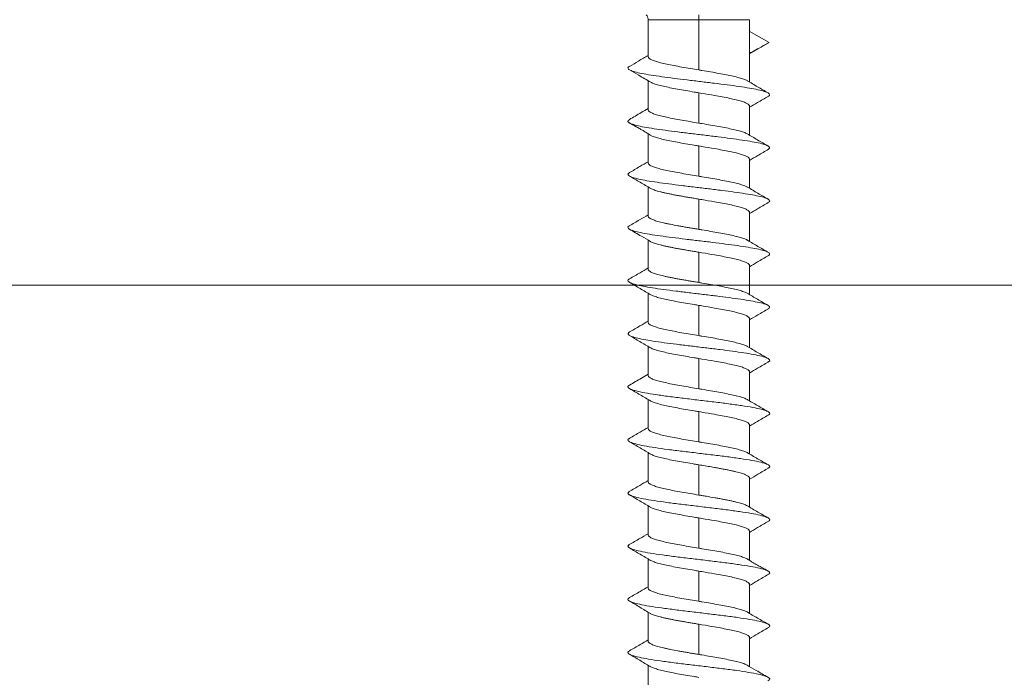
# Model space of a CAD drawing. Units: millimetres. Extents: x 3556 to 4396, y 1 to 1189.
# Drawn here: x 4144 to 4151, y 331 to 336 of the extents above; entities that cross this region are included whole.
import ezdxf

# ---------------------------------------------------------------- set-up
doc = ezdxf.new("R2010")
doc.units = ezdxf.units.MM
doc.header["$LTSCALE"] = 3

# ---------------------------------------------------------------- blocks, each defined once
blk = doc.blocks.new('M1 Self Tapping 10mm')
at = {"color": 7, "linetype": 'Continuous', "lineweight": 15}
for p, q in [((-3947.5363, 3499.5405), (-3947.5363, 3499.1008)), ((-3947.1788, 3499.5405), (-3947.1788, 3499.5759)), ((-3947.1788, 3499.5405), (-3947.1788, 3499.186)), ((-3946.8213, 3499.2797), (-3946.8213, 3499.5405)), ((-3947.6745, 3499.3787), (-3947.5342, 3499.4607)), ((-3947.6745, 3499.3787), (-3947.6568, 3499.3693)), ((-3947.5363, 3499.2991), (-3947.6745, 3499.3787)), ((-3946.8213, 3498.9047), (-3946.8213, 3499.1097)), ((-3947.1788, 3499.0245), (-3947.1788, 3498.8109)), ((-3947.5363, 3498.9307), (-3947.5363, 3498.7257)), ((-3946.8213, 3498.5296), (-3946.8213, 3498.7356)), ((-3947.1788, 3498.6494), (-3947.1788, 3498.4358)), ((-3947.5363, 3498.5557), (-3947.5363, 3498.3506)), ((-3946.8213, 3498.1545), (-3946.8213, 3498.3596)), ((-3947.1788, 3498.2743), (-3947.1788, 3498.0608)), ((-3947.5363, 3498.1806), (-3947.5363, 3497.9755)), ((-3946.8213, 3497.7795), (-3946.8213, 3497.9845)), ((-3947.1788, 3497.8992), (-3947.1788, 3497.6857)), ((-3947.5363, 3497.8055), (-3947.5363, 3497.6005)), ((-3946.8213, 3497.4044), (-3946.8213, 3497.6094)), ((-3947.1788, 3497.5241), (-3947.1788, 3497.3106)), ((-3947.5363, 3497.4304), (-3947.5363, 3497.2255)), ((-3946.8213, 3497.0293), (-3946.8213, 3497.2343)), ((-3947.1788, 3497.149), (-3947.1788, 3496.9356)), ((-3947.5363, 3497.0553), (-3947.5363, 3496.8504)), ((-3946.8213, 3496.6543), (-3946.8213, 3496.8592)), ((-3947.1788, 3496.7739), (-3947.1788, 3496.5605)), ((-3947.5363, 3496.6802), (-3947.5363, 3496.4754)), ((-3946.8213, 3496.2792), (-3946.8213, 3496.4841)), ((-3947.1788, 3496.3988), (-3947.1788, 3496.1855)), ((-3947.5363, 3496.305), (-3947.5363, 3496.1003)), ((-3946.8213, 3495.9042), (-3946.8213, 3496.109)), ((-3947.1788, 3496.0237), (-3947.1788, 3495.8104)), ((-3947.5363, 3495.9299), (-3947.5363, 3495.7244)), ((-3946.8213, 3495.5291), (-3946.8213, 3495.7339)), ((-3947.1788, 3495.6486), (-3947.1788, 3495.4354)), ((-3947.5363, 3495.5548), (-3947.5363, 3495.3502)), ((-3946.8213, 3495.1541), (-3946.8213, 3495.3588)), ((-3947.1788, 3495.2735), (-3947.1788, 3495.0603)), ((-3947.5363, 3495.1797), (-3947.5363, 3494.9752)), ((-3946.8213, 3494.779), (-3946.8213, 3494.9837))]:
    blk.add_line(p, q, dxfattribs=at)
at = {"color": 8, "linetype": 'Continuous', "lineweight": 15}
blk.add_line((-3946.8224, 3499.5405), (-3947.1788, 3499.5405), dxfattribs=at)
at = {"color": 7, "linetype": 'Continuous', "lineweight": 15}
blk.add_arc((-3946.7713, 3499.5405), 0.05, 135.87336, 180.23552, dxfattribs=at)
at = {"color": 8, "linetype": 'Continuous', "lineweight": 15}
blk.add_open_spline([(-3947.1788, 3499.5405), (-3947.1788, 3499.5405), (-3947.1989, 3499.5405), (-3947.2391, 3499.5405), (-3947.2977, 3499.5405), (-3947.3529, 3499.5405), (-3947.4032, 3499.5405), (-3947.4471, 3499.5405), (-3947.4834, 3499.5405), (-3947.5111, 3499.5405), (-3947.5288, 3499.5405), (-3947.5368, 3499.5405), (-3947.5355, 3499.5405), (-3947.5352, 3499.5405)], degree=3, knots=[0, 0, 0, 0, 0.000027, 0.107359, 0.214691, 0.322036, 0.429382, 0.536727, 0.644073, 0.751418, 0.858764, 0.966109, 1, 1, 1, 1], dxfattribs=at)
at = {"color": 7, "linetype": 'Continuous', "lineweight": 15}
for points, knots in [([(-3947.6584, 3499.3694), (-3947.6407, 3499.3599), (-3947.6094, 3499.3429), (-3947.5657, 3499.3193), (-3947.5435, 3499.306), (-3947.5363, 3499.3016)], [0, 0, 0, 0, 0.465674, 0.82602, 1, 1, 1, 1]), ([(-3947.1788, 3499.186), (-3947.1587, 3499.1893), (-3947.118, 3499.1961), (-3947.0589, 3499.2063), (-3947.0027, 3499.2166), (-3946.9522, 3499.2267), (-3946.9079, 3499.237), (-3946.8719, 3499.2471), (-3946.8443, 3499.2574), (-3946.8276, 3499.2675), (-3946.8203, 3499.275), (-3946.8219, 3499.2791), (-3946.8222, 3499.2797)], [0, 0, 0, 0, 0.107328, 0.217769, 0.325101, 0.435545, 0.542873, 0.653313, 0.760642, 0.871082, 0.97841, 1, 1, 1, 1]), ([(-3946.6896, 3499.2114), (-3946.711, 3499.2239), (-3946.755, 3499.2495), (-3946.7989, 3499.2752), (-3946.8213, 3499.2883)], [0, 0, 0, 0, 0.488185, 1, 1, 1, 1]), ([(-3946.6918, 3499.2115), (-3946.6886, 3499.2099), (-3946.6774, 3499.2045), (-3946.6774, 3499.1953), (-3946.6918, 3499.1839), (-3946.7251, 3499.1724), (-3946.7749, 3499.1609), (-3946.8396, 3499.1495), (-3946.9168, 3499.138), (-3947.0036, 3499.1265), (-3947.0968, 3499.1151), (-3947.1931, 3499.1036), (-3947.2888, 3499.0922), (-3947.3805, 3499.0807), (-3947.4648, 3499.0692), (-3947.5385, 3499.0578), (-3947.5991, 3499.0463), (-3947.644, 3499.0348), (-3947.6724, 3499.0234), (-3947.6807, 3499.0119), (-3947.6785, 3499.0039), (-3947.6685, 3498.9997), (-3947.6677, 3498.9994)], [0, 0, 0, 0, 0.022232, 0.076273, 0.130287, 0.184289, 0.238408, 0.292418, 0.346459, 0.40055, 0.454579, 0.508607, 0.562611, 0.616714, 0.670757, 0.72475, 0.778828, 0.832875, 0.886854, 0.940935, 0.994918, 1, 1, 1, 1]), ([(-3947.5208, 3499.1096), (-3947.5204, 3499.1099), (-3947.5155, 3499.1137), (-3947.4968, 3499.1209), (-3947.4646, 3499.1311), (-3947.4233, 3499.1413), (-3947.3748, 3499.1515), (-3947.3209, 3499.1617), (-3947.2624, 3499.172), (-3947.2145, 3499.18), (-3947.1863, 3499.1847), (-3947.1788, 3499.186)], [0, 0, 0, 0, 0.013181, 0.148752, 0.280503, 0.416076, 0.547828, 0.6834, 0.815152, 0.950726, 1, 1, 1, 1]), ([(-3946.8399, 3499.0989), (-3946.8117, 3499.1154), (-3946.7616, 3499.1447), (-3946.7115, 3499.1739), (-3946.6896, 3499.1867)], [0, 0, 0, 0, 0.563052, 1, 1, 1, 1]), ([(-3947.5203, 3499.1102), (-3947.5447, 3499.0958), (-3947.5937, 3499.0671), (-3947.6429, 3499.0385), (-3947.6676, 3499.0242)], [0, 0, 0, 0, 0.499056, 1, 1, 1, 1]), ([(-3946.836, 3499.1012), (-3946.8425, 3499.0979), (-3946.8556, 3499.0912), (-3946.8874, 3499.081), (-3946.927, 3499.0709), (-3946.9746, 3499.0606), (-3947.0276, 3499.0505), (-3947.0855, 3499.0402), (-3947.1365, 3499.0316), (-3947.168, 3499.0263), (-3947.1788, 3499.0245)], [0, 0, 0, 0, 0.1303991, 0.2616345, 0.3966758, 0.5279098, 0.6629496, 0.7941817, 0.9292195, 1, 1, 1, 1]), ([(-3947.6685, 3498.9994), (-3947.6433, 3498.9847), (-3947.5992, 3498.9591), (-3947.5552, 3498.9332), (-3947.5363, 3498.9222)], [0, 0, 0, 0, 0.571238, 1, 1, 1, 1]), ([(-3947.1788, 3499.0245), (-3947.1862, 3499.0233), (-3947.2236, 3499.017), (-3947.2807, 3499.0074), (-3947.3461, 3498.9956), (-3947.3975, 3498.9854), (-3947.4431, 3498.9752), (-3947.4804, 3498.965), (-3947.5095, 3498.9548), (-3947.528, 3498.9446), (-3947.5367, 3498.9366), (-3947.5354, 3498.932), (-3947.5351, 3498.9307)], [0, 0, 0, 0, 0.039741, 0.199864, 0.307207, 0.417664, 0.525011, 0.635471, 0.742819, 0.85328, 0.960632, 1, 1, 1, 1]), ([(-3947.1788, 3498.8109), (-3947.1587, 3498.8143), (-3947.118, 3498.8211), (-3947.0589, 3498.8312), (-3947.0027, 3498.8415), (-3946.9522, 3498.8516), (-3946.9079, 3498.8619), (-3946.8719, 3498.8721), (-3946.8443, 3498.8823), (-3946.8276, 3498.8925), (-3946.8203, 3498.9), (-3946.8219, 3498.904), (-3946.8222, 3498.9047)], [0, 0, 0, 0, 0.107325, 0.217763, 0.325093, 0.435535, 0.542868, 0.653313, 0.760647, 0.871093, 0.978427, 1, 1, 1, 1]), ([(-3946.6896, 3498.8365), (-3946.7173, 3498.8525), (-3946.7613, 3498.8781), (-3946.8051, 3498.9037), (-3946.8213, 3498.9132)], [0, 0, 0, 0, 0.629782, 1, 1, 1, 1]), ([(-3946.6916, 3498.8365), (-3946.687, 3498.8339), (-3946.676, 3498.8274), (-3946.6796, 3498.817), (-3946.6996, 3498.8056), (-3946.7378, 3498.7941), (-3946.7921, 3498.7826), (-3946.8607, 3498.7712), (-3946.9409, 3498.7597), (-3947.0299, 3498.7482), (-3947.1243, 3498.7368), (-3947.2208, 3498.7253), (-3947.3157, 3498.7139), (-3947.4056, 3498.7024), (-3947.4872, 3498.6909), (-3947.5574, 3498.6795), (-3947.6136, 3498.668), (-3947.6541, 3498.6565), (-3947.6764, 3498.6451), (-3947.6822, 3498.6348), (-3947.6726, 3498.6283), (-3947.6686, 3498.6257)], [0, 0, 0, 0, 0.0380806, 0.0924678, 0.1468741, 0.2012285, 0.2556226, 0.3099847, 0.3643746, 0.4187126, 0.4730936, 0.5274657, 0.5818442, 0.636215, 0.690599, 0.7449277, 0.7993083, 0.8537105, 0.9081095, 0.9624698, 1, 1, 1, 1]), ([(-3947.521, 3498.7344), (-3947.5205, 3498.7348), (-3947.5156, 3498.7386), (-3947.4968, 3498.7458), (-3947.4646, 3498.756), (-3947.4233, 3498.7662), (-3947.3748, 3498.7765), (-3947.3209, 3498.7866), (-3947.2624, 3498.7969), (-3947.2145, 3498.805), (-3947.1863, 3498.8096), (-3947.1788, 3498.8109)], [0, 0, 0, 0, 0.014496, 0.149892, 0.281468, 0.416859, 0.548439, 0.683835, 0.815418, 0.950816, 1, 1, 1, 1]), ([(-3946.838, 3498.7249), (-3946.8332, 3498.7279), (-3946.8263, 3498.7323), (-3946.8075, 3498.7446), (-3946.79, 3498.7554), (-3946.7688, 3498.7676), (-3946.7442, 3498.7812), (-3946.7163, 3498.7965), (-3946.6991, 3498.8062), (-3946.6895, 3498.8117)], [0, 0, 0, 0, 0.2146685, 0.3063619, 0.3991881, 0.5052242, 0.635348, 0.7980261, 1, 1, 1, 1]), ([(-3947.5203, 3498.7351), (-3947.5449, 3498.7207), (-3947.5941, 3498.6918), (-3947.6435, 3498.6632), (-3947.6682, 3498.6488)], [0, 0, 0, 0, 0.498802, 1, 1, 1, 1]), ([(-3946.835, 3498.7267), (-3946.8351, 3498.7267), (-3946.8391, 3498.7231), (-3946.8564, 3498.7162), (-3946.8871, 3498.706), (-3946.9271, 3498.6958), (-3946.9745, 3498.6855), (-3947.0276, 3498.6754), (-3947.0855, 3498.6651), (-3947.1365, 3498.6565), (-3947.168, 3498.6512), (-3947.1788, 3498.6494)], [0, 0, 0, 0, 0.003401, 0.137356, 0.267538, 0.401495, 0.531679, 0.665637, 0.795819, 0.929775, 1, 1, 1, 1]), ([(-3947.6706, 3498.6257), (-3947.6455, 3498.6111), (-3947.6007, 3498.585), (-3947.556, 3498.5587), (-3947.5363, 3498.5471)], [0, 0, 0, 0, 0.561087, 1, 1, 1, 1]), ([(-3947.1788, 3498.6494), (-3947.1862, 3498.6482), (-3947.2236, 3498.6419), (-3947.2807, 3498.6323), (-3947.3461, 3498.6205), (-3947.3975, 3498.6104), (-3947.4431, 3498.6001), (-3947.4804, 3498.5899), (-3947.5095, 3498.5797), (-3947.528, 3498.5695), (-3947.5367, 3498.5615), (-3947.5354, 3498.5569), (-3947.5351, 3498.5557)], [0, 0, 0, 0, 0.0397412, 0.199864, 0.3072116, 0.417672, 0.5250226, 0.6354864, 0.7428333, 0.8532934, 0.9606371, 1, 1, 1, 1]), ([(-3947.1788, 3498.4358), (-3947.1587, 3498.4392), (-3947.118, 3498.446), (-3947.0589, 3498.4561), (-3947.0027, 3498.4664), (-3946.9522, 3498.4766), (-3946.9079, 3498.4868), (-3946.8719, 3498.497), (-3946.8443, 3498.5072), (-3946.8276, 3498.5174), (-3946.8203, 3498.5249), (-3946.8219, 3498.5289), (-3946.8222, 3498.5296)], [0, 0, 0, 0, 0.107327, 0.217767, 0.325096, 0.435538, 0.542869, 0.653312, 0.760644, 0.871088, 0.978417, 1, 1, 1, 1]), ([(-3946.689, 3498.4611), (-3946.7138, 3498.4755), (-3946.7579, 3498.5011), (-3946.802, 3498.5269), (-3946.8213, 3498.5382)], [0, 0, 0, 0, 0.561103, 1, 1, 1, 1]), ([(-3946.6894, 3498.4611), (-3946.6847, 3498.4575), (-3946.675, 3498.45), (-3946.6835, 3498.4387), (-3946.7088, 3498.4273), (-3946.7518, 3498.4158), (-3946.8105, 3498.4043), (-3946.8826, 3498.3929), (-3946.9657, 3498.3814), (-3947.0566, 3498.37), (-3947.152, 3498.3585), (-3947.2485, 3498.347), (-3947.3423, 3498.3356), (-3947.4301, 3498.3241), (-3947.5087, 3498.3126), (-3947.5751, 3498.3012), (-3947.6269, 3498.2897), (-3947.6625, 3498.2782), (-3947.6794, 3498.2668), (-3947.6809, 3498.2571), (-3947.6697, 3498.2512), (-3947.6658, 3498.2492)], [0, 0, 0, 0, 0.0516568, 0.1056832, 0.1597901, 0.2138638, 0.2679578, 0.3219895, 0.3760544, 0.4301618, 0.4842453, 0.5383222, 0.5924111, 0.6464797, 0.7005821, 0.7546007, 0.8087181, 0.8627739, 0.9168013, 0.9709341, 1, 1, 1, 1]), ([(-3947.5225, 3498.3582), (-3947.5216, 3498.3589), (-3947.5163, 3498.3632), (-3947.497, 3498.3707), (-3947.4646, 3498.381), (-3947.4233, 3498.3911), (-3947.3748, 3498.4014), (-3947.3209, 3498.4116), (-3947.2624, 3498.4218), (-3947.2145, 3498.4299), (-3947.1863, 3498.4346), (-3947.1788, 3498.4358)], [0, 0, 0, 0, 0.029588, 0.16291, 0.292474, 0.425795, 0.555359, 0.68868, 0.818244, 0.951566, 1, 1, 1, 1]), ([(-3946.8394, 3498.3489), (-3946.8144, 3498.3636), (-3946.7642, 3498.3931), (-3946.714, 3498.4224), (-3946.6889, 3498.4371)], [0, 0, 0, 0, 0.499143, 1, 1, 1, 1]), ([(-3947.5222, 3498.3589), (-3947.5468, 3498.3445), (-3947.5963, 3498.3155), (-3947.6458, 3498.2868), (-3947.6705, 3498.2724)], [0, 0, 0, 0, 0.498618, 1, 1, 1, 1]), ([(-3946.8357, 3498.3511), (-3946.8387, 3498.3495), (-3946.8448, 3498.3461), (-3946.857, 3498.3411), (-3946.8714, 3498.336), (-3946.8881, 3498.3309), (-3946.9071, 3498.3258), (-3946.9281, 3498.3207), (-3946.9508, 3498.3156), (-3946.975, 3498.3105), (-3947.001, 3498.3054), (-3947.0283, 3498.3002), (-3947.0565, 3498.2951), (-3947.0855, 3498.2901), (-3947.1155, 3498.285), (-3947.1468, 3498.2797), (-3947.168, 3498.2762), (-3947.1788, 3498.2743)], [0, 0, 0, 0, 0.063975, 0.131649, 0.196946, 0.262697, 0.329877, 0.397552, 0.462849, 0.528599, 0.595779, 0.663453, 0.728754, 0.794508, 0.861692, 0.92937, 1, 1, 1, 1]), ([(-3947.1788, 3498.2743), (-3947.1862, 3498.2731), (-3947.2236, 3498.2669), (-3947.2807, 3498.2572), (-3947.3461, 3498.2454), (-3947.3975, 3498.2353), (-3947.4431, 3498.225), (-3947.4804, 3498.2148), (-3947.5095, 3498.2046), (-3947.528, 3498.1944), (-3947.5367, 3498.1864), (-3947.5354, 3498.1818), (-3947.5351, 3498.1806)], [0, 0, 0, 0, 0.039741, 0.199863, 0.307208, 0.417666, 0.525016, 0.635479, 0.742829, 0.853293, 0.96064, 1, 1, 1, 1]), ([(-3947.6682, 3498.2492), (-3947.643, 3498.2346), (-3947.5991, 3498.2089), (-3947.5552, 3498.1831), (-3947.5363, 3498.172)], [0, 0, 0, 0, 0.5708019, 1, 1, 1, 1]), ([(-3947.1788, 3498.0608), (-3947.1688, 3498.0624), (-3947.1487, 3498.0658), (-3947.1186, 3498.0709), (-3947.0885, 3498.076), (-3947.0591, 3498.0811), (-3947.0213, 3498.0879), (-3946.9856, 3498.0947), (-3946.9529, 3498.1015), (-3946.9224, 3498.1083), (-3946.8955, 3498.1152), (-3946.8729, 3498.1219), (-3946.8532, 3498.1288), (-3946.8382, 3498.1356), (-3946.8284, 3498.1424), (-3946.8224, 3498.1481), (-3946.8224, 3498.1522), (-3946.8224, 3498.1545)], [0, 0, 0, 0, 0.053492, 0.107356, 0.162391, 0.21783, 0.271324, 0.38013, 0.435571, 0.489066, 0.597872, 0.653314, 0.706808, 0.815614, 0.871057, 0.924552, 1, 1, 1, 1]), ([(-3946.687, 3498.0848), (-3946.7117, 3498.0992), (-3946.7565, 3498.1252), (-3946.8013, 3498.1513), (-3946.8213, 3498.1631)], [0, 0, 0, 0, 0.552039, 1, 1, 1, 1]), ([(-3946.688, 3498.0849), (-3946.6869, 3498.0844), (-3946.6776, 3498.08), (-3946.6772, 3498.0719), (-3946.6885, 3498.0604), (-3946.7196, 3498.049), (-3946.7671, 3498.0375), (-3946.8299, 3498.0261), (-3946.9055, 3498.0146), (-3946.9912, 3498.0031), (-3947.0838, 3497.9917), (-3947.1799, 3497.9802), (-3947.2759, 3497.9687), (-3947.3683, 3497.9573), (-3947.4537, 3497.9458), (-3947.5291, 3497.9343), (-3947.5916, 3497.9229), (-3947.6389, 3497.9114), (-3947.6696, 3497.8999), (-3947.6807, 3497.8885), (-3947.6794, 3497.88), (-3947.6689, 3497.8753), (-3947.6669, 3497.8744)], [0, 0, 0, 0, 0.0072123, 0.0616759, 0.1161393, 0.1706283, 0.2250631, 0.2795047, 0.3339854, 0.3884857, 0.4429745, 0.4974332, 0.5519201, 0.6063481, 0.6608347, 0.7152907, 0.7697843, 0.8242122, 0.8787439, 0.933175, 0.9876717, 1, 1, 1, 1]), ([(-3947.5231, 3497.9827), (-3947.522, 3497.9836), (-3947.5166, 3497.9879), (-3947.497, 3497.9957), (-3947.4645, 3498.0059), (-3947.4233, 3498.0161), (-3947.3748, 3498.0263), (-3947.3209, 3498.0365), (-3947.2624, 3498.0467), (-3947.2145, 3498.0548), (-3947.1863, 3498.0595), (-3947.1788, 3498.0608)], [0, 0, 0, 0, 0.034872, 0.167466, 0.296328, 0.428928, 0.557786, 0.690382, 0.819239, 0.951834, 1, 1, 1, 1]), ([(-3946.8395, 3497.9738), (-3946.8177, 3497.9866), (-3946.7678, 3498.016), (-3946.7178, 3498.0452), (-3946.6897, 3498.0616)], [0, 0, 0, 0, 0.438141, 1, 1, 1, 1]), ([(-3947.5227, 3497.9835), (-3947.5472, 3497.9692), (-3947.5963, 3497.9405), (-3947.6455, 3497.912), (-3947.6702, 3497.8977)], [0, 0, 0, 0, 0.498928, 1, 1, 1, 1]), ([(-3946.8361, 3497.9759), (-3946.8389, 3497.9743), (-3946.8449, 3497.971), (-3946.857, 3497.966), (-3946.8714, 3497.9609), (-3946.8881, 3497.9558), (-3946.9071, 3497.9507), (-3946.9281, 3497.9456), (-3946.9508, 3497.9405), (-3946.975, 3497.9354), (-3947.001, 3497.9303), (-3947.0283, 3497.9251), (-3947.0565, 3497.9201), (-3947.0855, 3497.915), (-3947.1155, 3497.9099), (-3947.1468, 3497.9046), (-3947.168, 3497.9011), (-3947.1788, 3497.8992)], [0, 0, 0, 0, 0.061927, 0.129749, 0.195188, 0.261082, 0.328409, 0.396231, 0.461672, 0.527567, 0.594896, 0.66272, 0.728161, 0.794057, 0.861386, 0.92921, 1, 1, 1, 1]), ([(-3947.6686, 3497.8745), (-3947.6435, 3497.8598), (-3947.5994, 3497.834), (-3947.5553, 3497.8081), (-3947.5363, 3497.7969)], [0, 0, 0, 0, 0.568931, 1, 1, 1, 1]), ([(-3947.1788, 3497.8992), (-3947.1862, 3497.898), (-3947.2236, 3497.8918), (-3947.2807, 3497.8821), (-3947.3461, 3497.8703), (-3947.3975, 3497.8602), (-3947.4431, 3497.8499), (-3947.4804, 3497.8397), (-3947.5095, 3497.8295), (-3947.528, 3497.8193), (-3947.5367, 3497.8113), (-3947.5354, 3497.8067), (-3947.5351, 3497.8055)], [0, 0, 0, 0, 0.039741, 0.199863, 0.307209, 0.417668, 0.525017, 0.63548, 0.742829, 0.853291, 0.960643, 1, 1, 1, 1]), ([(-3947.1788, 3497.6857), (-3947.1688, 3497.6874), (-3947.1487, 3497.6907), (-3947.1185, 3497.6958), (-3947.0885, 3497.7009), (-3947.0591, 3497.7061), (-3947.0308, 3497.7111), (-3947.0037, 3497.7162), (-3946.9775, 3497.7213), (-3946.9529, 3497.7265), (-3946.9301, 3497.7316), (-3946.9091, 3497.7366), (-3946.8899, 3497.7418), (-3946.8728, 3497.7469), (-3946.8532, 3497.7537), (-3946.8382, 3497.7605), (-3946.8284, 3497.7673), (-3946.8224, 3497.7731), (-3946.8224, 3497.7771), (-3946.8224, 3497.7795)], [0, 0, 0, 0, 0.053483, 0.107337, 0.162362, 0.217791, 0.271278, 0.325136, 0.380165, 0.435599, 0.489085, 0.542941, 0.597969, 0.653401, 0.706885, 0.815671, 0.871102, 0.924587, 1, 1, 1, 1]), ([(-3946.6897, 3497.7115), (-3946.7144, 3497.7258), (-3946.7584, 3497.7513), (-3946.8022, 3497.7769), (-3946.8213, 3497.7881)], [0, 0, 0, 0, 0.563755, 1, 1, 1, 1]), ([(-3946.692, 3497.7116), (-3946.6879, 3497.7094), (-3946.6766, 3497.7034), (-3946.6784, 3497.6936), (-3946.6957, 3497.6821), (-3946.7316, 3497.6707), (-3946.7838, 3497.6592), (-3946.8505, 3497.6477), (-3946.9293, 3497.6363), (-3947.0173, 3497.6248), (-3947.1112, 3497.6134), (-3947.2076, 3497.6019), (-3947.3029, 3497.5904), (-3947.3937, 3497.579), (-3947.4766, 3497.5675), (-3947.5485, 3497.556), (-3947.6068, 3497.5446), (-3947.6495, 3497.5331), (-3947.6744, 3497.5216), (-3947.6825, 3497.5109), (-3947.6734, 3497.5039), (-3947.6693, 3497.5008)], [0, 0, 0, 0, 0.0308584, 0.0852476, 0.1395687, 0.1940136, 0.2483608, 0.3027664, 0.35711, 0.4115253, 0.4658692, 0.5202499, 0.5746303, 0.6289873, 0.683353, 0.7377749, 0.7921286, 0.8465346, 0.9008829, 0.9552811, 1, 1, 1, 1]), ([(-3947.521, 3497.6092), (-3947.5205, 3497.6096), (-3947.5156, 3497.6134), (-3947.4969, 3497.6206), (-3947.4646, 3497.6308), (-3947.4233, 3497.641), (-3947.3748, 3497.6512), (-3947.3209, 3497.6614), (-3947.2624, 3497.6717), (-3947.2145, 3497.6797), (-3947.1863, 3497.6844), (-3947.1788, 3497.6857)], [0, 0, 0, 0, 0.014543, 0.149925, 0.281492, 0.416874, 0.548437, 0.683815, 0.81538, 0.950761, 1, 1, 1, 1]), ([(-3946.8395, 3497.5987), (-3946.8145, 3497.6134), (-3946.7645, 3497.6428), (-3946.7145, 3497.6721), (-3946.6894, 3497.6868)], [0, 0, 0, 0, 0.499311, 1, 1, 1, 1]), ([(-3947.5199, 3497.6101), (-3947.5445, 3497.5957), (-3947.5938, 3497.5669), (-3947.6434, 3497.5382), (-3947.6682, 3497.5239)], [0, 0, 0, 0, 0.498573, 1, 1, 1, 1]), ([(-3946.8363, 3497.6007), (-3946.8427, 3497.5974), (-3946.8557, 3497.5908), (-3946.8874, 3497.5807), (-3946.927, 3497.5705), (-3946.9745, 3497.5602), (-3947.0276, 3497.5501), (-3947.0855, 3497.5398), (-3947.1365, 3497.5312), (-3947.168, 3497.5259), (-3947.1788, 3497.5241)], [0, 0, 0, 0, 0.128855, 0.260315, 0.395588, 0.527046, 0.662316, 0.793775, 0.929047, 1, 1, 1, 1]), ([(-3947.6707, 3497.5008), (-3947.6457, 3497.4861), (-3947.6009, 3497.4599), (-3947.5561, 3497.4335), (-3947.5363, 3497.4219)], [0, 0, 0, 0, 0.55856, 1, 1, 1, 1]), ([(-3947.1788, 3497.5241), (-3947.1862, 3497.5229), (-3947.2236, 3497.5167), (-3947.2807, 3497.507), (-3947.3461, 3497.4952), (-3947.3975, 3497.4851), (-3947.4431, 3497.4748), (-3947.4804, 3497.4646), (-3947.5095, 3497.4544), (-3947.528, 3497.4442), (-3947.5367, 3497.4362), (-3947.5354, 3497.4316), (-3947.5351, 3497.4304)], [0, 0, 0, 0, 0.039741, 0.199864, 0.307211, 0.417672, 0.525019, 0.635479, 0.742825, 0.853283, 0.960634, 1, 1, 1, 1]), ([(-3947.1788, 3497.3106), (-3947.1587, 3497.314), (-3947.118, 3497.3208), (-3947.0589, 3497.331), (-3947.0027, 3497.3412), (-3946.9522, 3497.3514), (-3946.9079, 3497.3616), (-3946.8719, 3497.3718), (-3946.8443, 3497.3821), (-3946.8276, 3497.3922), (-3946.8203, 3497.3997), (-3946.8219, 3497.4037), (-3946.8222, 3497.4044)], [0, 0, 0, 0, 0.107326, 0.217765, 0.325092, 0.435532, 0.542861, 0.653303, 0.760631, 0.871072, 0.9784, 1, 1, 1, 1]), ([(-3946.6893, 3497.3363), (-3946.7141, 3497.3506), (-3946.7582, 3497.3761), (-3946.8021, 3497.4018), (-3946.8213, 3497.413)], [0, 0, 0, 0, 0.563256, 1, 1, 1, 1]), ([(-3946.6906, 3497.3363), (-3946.6859, 3497.3331), (-3946.6754, 3497.3261), (-3946.6815, 3497.3153), (-3946.7042, 3497.3038), (-3946.745, 3497.2924), (-3946.8016, 3497.2809), (-3946.872, 3497.2695), (-3946.9537, 3497.258), (-3947.0438, 3497.2465), (-3947.1388, 3497.2351), (-3947.2353, 3497.2236), (-3947.3297, 3497.2121), (-3947.4185, 3497.2007), (-3947.4986, 3497.1892), (-3947.5697, 3497.1773), (-3947.6271, 3497.1648), (-3947.6664, 3497.1519), (-3947.6809, 3497.1391), (-3947.6803, 3497.1298), (-3947.6683, 3497.1249), (-3947.6668, 3497.1242)], [0, 0, 0, 0, 0.045053, 0.099088, 0.153161, 0.207215, 0.261339, 0.315305, 0.369392, 0.42343, 0.477498, 0.531614, 0.585654, 0.639733, 0.693792, 0.747824, 0.808644, 0.869403, 0.930226, 0.991004, 1, 1, 1, 1]), ([(-3947.5213, 3497.2339), (-3947.5207, 3497.2344), (-3947.5157, 3497.2383), (-3947.4969, 3497.2455), (-3947.4646, 3497.2558), (-3947.4233, 3497.2659), (-3947.3748, 3497.2762), (-3947.3209, 3497.2864), (-3947.2624, 3497.2966), (-3947.2145, 3497.3047), (-3947.1863, 3497.3094), (-3947.1788, 3497.3106)], [0, 0, 0, 0, 0.0174894, 0.1524686, 0.2836396, 0.4186143, 0.5497887, 0.6847669, 0.815942, 0.9509211, 1, 1, 1, 1]), ([(-3946.8379, 3497.2245), (-3946.8131, 3497.2391), (-3946.7635, 3497.2684), (-3946.7137, 3497.2975), (-3946.6888, 3497.3121)], [0, 0, 0, 0, 0.499539, 1, 1, 1, 1]), ([(-3947.5201, 3497.2349), (-3947.5447, 3497.2206), (-3947.5939, 3497.1918), (-3947.6433, 3497.1632), (-3947.6681, 3497.1489)], [0, 0, 0, 0, 0.498647, 1, 1, 1, 1]), ([(-3946.8349, 3497.2264), (-3946.835, 3497.2263), (-3946.8391, 3497.2228), (-3946.8564, 3497.2158), (-3946.8871, 3497.2056), (-3946.9271, 3497.1954), (-3946.9745, 3497.1851), (-3947.0276, 3497.175), (-3947.0855, 3497.1647), (-3947.1365, 3497.1561), (-3947.168, 3497.1508), (-3947.1788, 3497.149)], [0, 0, 0, 0, 0.004576, 0.138375, 0.268402, 0.4022, 0.53223, 0.666031, 0.796061, 0.929861, 1, 1, 1, 1]), ([(-3947.6683, 3497.1243), (-3947.6433, 3497.1096), (-3947.5992, 3497.0838), (-3947.5553, 3497.0579), (-3947.5363, 3497.0467)], [0, 0, 0, 0, 0.568687, 1, 1, 1, 1]), ([(-3947.1788, 3497.149), (-3947.1862, 3497.1478), (-3947.2236, 3497.1416), (-3947.2807, 3497.1319), (-3947.3461, 3497.1201), (-3947.3975, 3497.11), (-3947.4431, 3497.0997), (-3947.4804, 3497.0895), (-3947.5095, 3497.0793), (-3947.528, 3497.0691), (-3947.5367, 3497.0611), (-3947.5354, 3497.0565), (-3947.5351, 3497.0553)], [0, 0, 0, 0, 0.039741, 0.199864, 0.307206, 0.417661, 0.525012, 0.635476, 0.742829, 0.853295, 0.960644, 1, 1, 1, 1]), ([(-3947.1788, 3496.9356), (-3947.1587, 3496.9389), (-3947.118, 3496.9457), (-3947.0589, 3496.9559), (-3947.0027, 3496.9661), (-3946.9522, 3496.9763), (-3946.9079, 3496.9866), (-3946.8719, 3496.9967), (-3946.8443, 3497.007), (-3946.8276, 3497.0171), (-3946.8203, 3497.0246), (-3946.8219, 3497.0287), (-3946.8222, 3497.0293)], [0, 0, 0, 0, 0.107324, 0.21776, 0.325089, 0.43553, 0.542862, 0.653305, 0.760636, 0.871079, 0.978411, 1, 1, 1, 1]), ([(-3946.6901, 3496.9618), (-3946.7179, 3496.9778), (-3946.7617, 3497.0031), (-3946.8053, 3497.0286), (-3946.8213, 3497.0379)], [0, 0, 0, 0, 0.633503, 1, 1, 1, 1]), ([(-3946.6924, 3496.9618), (-3946.6898, 3496.9607), (-3946.677, 3496.9553), (-3946.6769, 3496.9456), (-3946.6934, 3496.9327), (-3946.7343, 3496.9198), (-3946.7954, 3496.9069), (-3946.8744, 3496.894), (-3946.9675, 3496.8811), (-3947.0706, 3496.8682), (-3947.1786, 3496.8553), (-3947.2867, 3496.8424), (-3947.3897, 3496.8295), (-3947.4829, 3496.8166), (-3947.562, 3496.8037), (-3947.6232, 3496.7908), (-3947.6642, 3496.778), (-3947.6807, 3496.7651), (-3947.6809, 3496.7556), (-3947.6688, 3496.7504), (-3947.6667, 3496.7495)], [0, 0, 0, 0, 0.015761, 0.076449, 0.137194, 0.197931, 0.258645, 0.319319, 0.380037, 0.440778, 0.501524, 0.562266, 0.622963, 0.683696, 0.744439, 0.805141, 0.865865, 0.926574, 0.987316, 1, 1, 1, 1]), ([(-3947.5206, 3496.8593), (-3947.5202, 3496.8596), (-3947.5154, 3496.8634), (-3947.4968, 3496.8705), (-3947.4646, 3496.8807), (-3947.4233, 3496.8909), (-3947.3748, 3496.9011), (-3947.3209, 3496.9113), (-3947.2624, 3496.9215), (-3947.2145, 3496.9296), (-3947.1863, 3496.9343), (-3947.1788, 3496.9356)], [0, 0, 0, 0, 0.0111416, 0.1469972, 0.2790222, 0.414876, 0.5469006, 0.6827537, 0.8147823, 0.9506396, 1, 1, 1, 1]), ([(-3946.8393, 3496.8486), (-3946.8144, 3496.8633), (-3946.7646, 3496.8926), (-3946.7147, 3496.9219), (-3946.6897, 3496.9366)], [0, 0, 0, 0, 0.499467, 1, 1, 1, 1]), ([(-3947.5191, 3496.8604), (-3947.5438, 3496.846), (-3947.5933, 3496.8171), (-3947.643, 3496.7884), (-3947.6679, 3496.7741)], [0, 0, 0, 0, 0.498328, 1, 1, 1, 1]), ([(-3946.8364, 3496.8504), (-3946.8428, 3496.8472), (-3946.8557, 3496.8405), (-3946.8874, 3496.8305), (-3946.927, 3496.8203), (-3946.9746, 3496.81), (-3947.0276, 3496.7999), (-3947.0855, 3496.7896), (-3947.1365, 3496.781), (-3947.168, 3496.7757), (-3947.1788, 3496.7739)], [0, 0, 0, 0, 0.128335, 0.259879, 0.395236, 0.526782, 0.662142, 0.793692, 0.929056, 1, 1, 1, 1]), ([(-3947.6687, 3496.7495), (-3947.6437, 3496.7348), (-3947.5996, 3496.7089), (-3947.5555, 3496.6829), (-3947.5363, 3496.6716)], [0, 0, 0, 0, 0.56607, 1, 1, 1, 1]), ([(-3947.1788, 3496.7739), (-3947.1862, 3496.7727), (-3947.2236, 3496.7665), (-3947.2807, 3496.7568), (-3947.3461, 3496.745), (-3947.3975, 3496.7349), (-3947.4431, 3496.7246), (-3947.4804, 3496.7144), (-3947.5095, 3496.7042), (-3947.528, 3496.694), (-3947.5367, 3496.686), (-3947.5354, 3496.6814), (-3947.5351, 3496.6802)], [0, 0, 0, 0, 0.039741, 0.199864, 0.307209, 0.417667, 0.525019, 0.635484, 0.742835, 0.853298, 0.960648, 1, 1, 1, 1]), ([(-3947.1788, 3496.5605), (-3947.1587, 3496.5639), (-3947.118, 3496.5707), (-3947.0589, 3496.5808), (-3947.0027, 3496.5911), (-3946.9522, 3496.6013), (-3946.9079, 3496.6115), (-3946.8719, 3496.6217), (-3946.8443, 3496.6319), (-3946.8276, 3496.6421), (-3946.8203, 3496.6496), (-3946.8219, 3496.6536), (-3946.8222, 3496.6543)], [0, 0, 0, 0, 0.107324, 0.217761, 0.325092, 0.435535, 0.54287, 0.653318, 0.760649, 0.871093, 0.978424, 1, 1, 1, 1]), ([(-3946.6897, 3496.5865), (-3946.7146, 3496.6009), (-3946.7585, 3496.6262), (-3946.8023, 3496.6518), (-3946.8213, 3496.6629)], [0, 0, 0, 0, 0.566023, 1, 1, 1, 1]), ([(-3946.6913, 3496.5866), (-3946.6896, 3496.5859), (-3946.6774, 3496.5809), (-3946.6767, 3496.5716), (-3946.6911, 3496.5587), (-3946.7304, 3496.5458), (-3946.79, 3496.5329), (-3946.8677, 3496.52), (-3946.9599, 3496.5071), (-3947.0623, 3496.4942), (-3947.1702, 3496.4813), (-3947.2784, 3496.4684), (-3947.382, 3496.4555), (-3947.4761, 3496.4426), (-3947.5565, 3496.4298), (-3947.6191, 3496.4169), (-3947.6618, 3496.404), (-3947.68, 3496.3911), (-3947.6818, 3496.3816), (-3947.6706, 3496.3765), (-3947.6688, 3496.3757)], [0, 0, 0, 0, 0.009778, 0.0709724, 0.1320907, 0.1932841, 0.2544064, 0.3155993, 0.3766953, 0.4378904, 0.4990439, 0.5602074, 0.621344, 0.6824907, 0.7436239, 0.8048098, 0.8659405, 0.9271537, 0.9882947, 1, 1, 1, 1]), ([(-3947.5211, 3496.484), (-3947.5205, 3496.4844), (-3947.5156, 3496.4882), (-3947.4969, 3496.4954), (-3947.4646, 3496.5057), (-3947.4233, 3496.5158), (-3947.3748, 3496.5261), (-3947.3209, 3496.5362), (-3947.2624, 3496.5465), (-3947.2145, 3496.5546), (-3947.1863, 3496.5593), (-3947.1788, 3496.5605)], [0, 0, 0, 0, 0.015441, 0.1507, 0.282148, 0.417409, 0.548857, 0.684116, 0.815569, 0.950834, 1, 1, 1, 1]), ([(-3946.839, 3496.4737), (-3946.8141, 3496.4884), (-3946.7642, 3496.5178), (-3946.7143, 3496.5471), (-3946.6893, 3496.5618)], [0, 0, 0, 0, 0.499474, 1, 1, 1, 1]), ([(-3947.5196, 3496.4851), (-3947.5443, 3496.4707), (-3947.5938, 3496.4418), (-3947.6435, 3496.4131), (-3947.6684, 3496.3987)], [0, 0, 0, 0, 0.498232, 1, 1, 1, 1]), ([(-3946.8362, 3496.4754), (-3946.8427, 3496.4721), (-3946.8556, 3496.4655), (-3946.8874, 3496.4553), (-3946.927, 3496.4452), (-3946.9746, 3496.4349), (-3947.0276, 3496.4247), (-3947.0855, 3496.4145), (-3947.1365, 3496.4059), (-3947.168, 3496.4006), (-3947.1788, 3496.3988)], [0, 0, 0, 0, 0.129274, 0.260674, 0.395884, 0.527285, 0.662497, 0.793903, 0.929119, 1, 1, 1, 1]), ([(-3947.1788, 3496.3988), (-3947.1862, 3496.3976), (-3947.2086, 3496.3939), (-3947.2458, 3496.3876), (-3947.2846, 3496.3809), (-3947.3177, 3496.375), (-3947.3452, 3496.37), (-3947.3718, 3496.3648), (-3947.3969, 3496.3597), (-3947.4203, 3496.3546), (-3947.4418, 3496.3495), (-3947.4617, 3496.3444), (-3947.4795, 3496.3393), (-3947.4949, 3496.3342), (-3947.508, 3496.3291), (-3947.5189, 3496.324), (-3947.5272, 3496.3189), (-3947.5329, 3496.3138), (-3947.536, 3496.3092), (-3947.536, 3496.3063), (-3947.536, 3496.305)], [0, 0, 0, 0, 0.0396997, 0.1192123, 0.1999638, 0.253442, 0.3072916, 0.362312, 0.4177372, 0.4712172, 0.5250686, 0.5800912, 0.6355185, 0.6889972, 0.7428472, 0.7978681, 0.8532937, 0.9067734, 0.9606246, 1, 1, 1, 1]), ([(-3947.6706, 3496.3757), (-3947.6457, 3496.3611), (-3947.6009, 3496.3347), (-3947.5562, 3496.3083), (-3947.5363, 3496.2966)], [0, 0, 0, 0, 0.556636, 1, 1, 1, 1]), ([(-3947.1788, 3496.1855), (-3947.1587, 3496.1888), (-3947.118, 3496.1956), (-3947.0589, 3496.2058), (-3947.0027, 3496.216), (-3946.9522, 3496.2262), (-3946.9079, 3496.2365), (-3946.8719, 3496.2466), (-3946.8443, 3496.2569), (-3946.8276, 3496.267), (-3946.8203, 3496.2745), (-3946.8219, 3496.2786), (-3946.8222, 3496.2792)], [0, 0, 0, 0, 0.107327, 0.217766, 0.325098, 0.435544, 0.542875, 0.653319, 0.76065, 0.871093, 0.978422, 1, 1, 1, 1]), ([(-3946.6874, 3496.2101), (-3946.7124, 3496.2245), (-3946.757, 3496.2503), (-3946.8017, 3496.2763), (-3946.8213, 3496.2878)], [0, 0, 0, 0, 0.559853, 1, 1, 1, 1]), ([(-3946.6877, 3496.2101), (-3946.6832, 3496.206), (-3946.6741, 3496.1975), (-3946.6897, 3496.1847), (-3946.7264, 3496.1718), (-3946.7847, 3496.1589), (-3946.8611, 3496.146), (-3946.9524, 3496.1331), (-3947.0542, 3496.1202), (-3947.1617, 3496.1073), (-3947.2701, 3496.0944), (-3947.3742, 3496.0815), (-3947.4693, 3496.0686), (-3947.5508, 3496.0558), (-3947.615, 3496.0429), (-3947.6592, 3496.03), (-3947.6797, 3496.0171), (-3947.6818, 3496.0069), (-3947.6692, 3496.001), (-3947.6657, 3495.9993)], [0, 0, 0, 0, 0.059371, 0.120489, 0.181752, 0.242919, 0.304059, 0.36533, 0.426482, 0.487688, 0.548824, 0.610049, 0.671244, 0.732397, 0.793564, 0.854782, 0.915971, 0.977184, 1, 1, 1, 1]), ([(-3947.5236, 3496.1075), (-3947.5223, 3496.1084), (-3947.5184, 3496.1109), (-3947.5092, 3496.1153), (-3947.4962, 3496.1204), (-3947.481, 3496.1255), (-3947.4636, 3496.1305), (-3947.4439, 3496.1357), (-3947.4223, 3496.1408), (-3947.3991, 3496.1459), (-3947.3743, 3496.151), (-3947.3479, 3496.1561), (-3947.3202, 3496.1612), (-3947.2821, 3496.168), (-3947.2422, 3496.1748), (-3947.2042, 3496.1812), (-3947.1863, 3496.1842), (-3947.1788, 3496.1855)], [0, 0, 0, 0, 0.0333028, 0.0994786, 0.1661411, 0.2304611, 0.2952278, 0.3614028, 0.4280647, 0.4923846, 0.5571511, 0.6233259, 0.6899876, 0.7543075, 0.8851328, 0.9517947, 1, 1, 1, 1]), ([(-3946.8369, 3496.0998), (-3946.812, 3496.1145), (-3946.762, 3496.144), (-3946.7121, 3496.1734), (-3946.6871, 3496.1882)], [0, 0, 0, 0, 0.4994561, 1, 1, 1, 1]), ([(-3947.5217, 3496.1088), (-3947.5464, 3496.0943), (-3947.596, 3496.0654), (-3947.6457, 3496.0368), (-3947.6706, 3496.0224)], [0, 0, 0, 0, 0.498182, 1, 1, 1, 1]), ([(-3946.8344, 3496.1015), (-3946.8347, 3496.1012), (-3946.8389, 3496.0975), (-3946.8563, 3496.0905), (-3946.8871, 3496.0802), (-3946.9271, 3496.0701), (-3946.9745, 3496.0598), (-3947.0276, 3496.0497), (-3947.0855, 3496.0394), (-3947.1365, 3496.0308), (-3947.168, 3496.0255), (-3947.1788, 3496.0237)], [0, 0, 0, 0, 0.0089968, 0.142194, 0.2716382, 0.4048361, 0.534281, 0.6674798, 0.7969264, 0.9301268, 1, 1, 1, 1]), ([(-3947.6685, 3495.9994), (-3947.6435, 3495.9847), (-3947.5995, 3495.9588), (-3947.5554, 3495.9327), (-3947.5363, 3495.9214)], [0, 0, 0, 0, 0.566451, 1, 1, 1, 1]), ([(-3947.1788, 3496.0237), (-3947.1862, 3496.0225), (-3947.2236, 3496.0162), (-3947.2807, 3496.0066), (-3947.3461, 3495.9948), (-3947.3975, 3495.9846), (-3947.4431, 3495.9744), (-3947.4804, 3495.9642), (-3947.5095, 3495.954), (-3947.528, 3495.9438), (-3947.5367, 3495.9357), (-3947.5354, 3495.9312), (-3947.5351, 3495.9299)], [0, 0, 0, 0, 0.039741, 0.199863, 0.307208, 0.417666, 0.525014, 0.635474, 0.742824, 0.853286, 0.960636, 1, 1, 1, 1]), ([(-3947.1788, 3495.8104), (-3947.1587, 3495.8138), (-3947.118, 3495.8206), (-3947.0589, 3495.8307), (-3947.0027, 3495.841), (-3946.9522, 3495.8512), (-3946.9079, 3495.8614), (-3946.8719, 3495.8716), (-3946.8443, 3495.8818), (-3946.8276, 3495.892), (-3946.8203, 3495.8995), (-3946.8219, 3495.9035), (-3946.8222, 3495.9042)], [0, 0, 0, 0, 0.107326, 0.217764, 0.325095, 0.435539, 0.542869, 0.653311, 0.76064, 0.871082, 0.978411, 1, 1, 1, 1]), ([(-3946.6874, 3495.8351), (-3946.7122, 3495.8494), (-3946.7569, 3495.8752), (-3946.8015, 3495.9012), (-3946.8213, 3495.9127)], [0, 0, 0, 0, 0.555534, 1, 1, 1, 1]), ([(-3946.6885, 3495.8352), (-3946.6839, 3495.8313), (-3946.6741, 3495.8232), (-3946.6878, 3495.8107), (-3946.7227, 3495.7978), (-3946.7794, 3495.7849), (-3946.8546, 3495.772), (-3946.9448, 3495.7591), (-3947.046, 3495.7462), (-3947.1532, 3495.7333), (-3947.2618, 3495.7204), (-3947.3664, 3495.7075), (-3947.4623, 3495.6946), (-3947.5451, 3495.6818), (-3947.6107, 3495.6689), (-3947.6565, 3495.656), (-3947.6789, 3495.6431), (-3947.6822, 3495.6326), (-3947.6697, 3495.6264), (-3947.6659, 3495.6245)], [0, 0, 0, 0, 0.054744, 0.116028, 0.177176, 0.238503, 0.299677, 0.360907, 0.422119, 0.483353, 0.544552, 0.605816, 0.667012, 0.728264, 0.789458, 0.850674, 0.911866, 0.973126, 1, 1, 1, 1]), ([(-3947.5222, 3495.733), (-3947.5214, 3495.7337), (-3947.5162, 3495.7378), (-3947.4969, 3495.7453), (-3947.4646, 3495.7556), (-3947.4233, 3495.7657), (-3947.3748, 3495.776), (-3947.3209, 3495.7861), (-3947.2624, 3495.7964), (-3947.2145, 3495.8045), (-3947.1863, 3495.8092), (-3947.1788, 3495.8104)], [0, 0, 0, 0, 0.026631, 0.160359, 0.290313, 0.424036, 0.55399, 0.687713, 0.817666, 0.951388, 1, 1, 1, 1]), ([(-3946.8389, 3495.7235), (-3946.8141, 3495.7382), (-3946.7644, 3495.7676), (-3946.7146, 3495.7969), (-3946.6897, 3495.8116)], [0, 0, 0, 0, 0.499603, 1, 1, 1, 1]), ([(-3947.5214, 3495.7339), (-3947.5261, 3495.731), (-3947.5328, 3495.7268), (-3947.5511, 3495.7147), (-3947.5683, 3495.7043), (-3947.5893, 3495.6922), (-3947.6137, 3495.6789), (-3947.6413, 3495.664), (-3947.6584, 3495.6544), (-3947.6678, 3495.6491)], [0, 0, 0, 0, 0.218491, 0.310585, 0.402761, 0.507593, 0.636551, 0.798471, 1, 1, 1, 1]), ([(-3946.8365, 3495.7251), (-3946.8429, 3495.7218), (-3946.8558, 3495.7152), (-3946.8874, 3495.7051), (-3946.927, 3495.695), (-3946.9746, 3495.6847), (-3947.0276, 3495.6745), (-3947.0855, 3495.6643), (-3947.1365, 3495.6556), (-3947.168, 3495.6504), (-3947.1788, 3495.6486)], [0, 0, 0, 0, 0.127748, 0.259386, 0.394842, 0.526477, 0.66193, 0.793571, 0.929029, 1, 1, 1, 1]), ([(-3947.6688, 3495.6246), (-3947.6439, 3495.6099), (-3947.5997, 3495.5838), (-3947.5556, 3495.5577), (-3947.5363, 3495.5463)], [0, 0, 0, 0, 0.564122, 1, 1, 1, 1]), ([(-3947.1788, 3495.6486), (-3947.1862, 3495.6474), (-3947.2236, 3495.6411), (-3947.2807, 3495.6315), (-3947.3461, 3495.6197), (-3947.3975, 3495.6095), (-3947.4431, 3495.5993), (-3947.4804, 3495.5891), (-3947.5095, 3495.5788), (-3947.528, 3495.5687), (-3947.5367, 3495.5606), (-3947.5354, 3495.556), (-3947.5351, 3495.5548)], [0, 0, 0, 0, 0.039741, 0.199863, 0.307209, 0.417667, 0.525012, 0.635471, 0.742817, 0.853276, 0.960626, 1, 1, 1, 1]), ([(-3947.1788, 3495.4354), (-3947.1587, 3495.4387), (-3947.118, 3495.4455), (-3947.0589, 3495.4557), (-3947.0027, 3495.4659), (-3946.9522, 3495.4761), (-3946.9079, 3495.4864), (-3946.8719, 3495.4965), (-3946.8443, 3495.5068), (-3946.8276, 3495.5169), (-3946.8203, 3495.5244), (-3946.8219, 3495.5284), (-3946.8222, 3495.5291)], [0, 0, 0, 0, 0.107326, 0.217764, 0.325094, 0.435536, 0.542865, 0.653306, 0.760635, 0.871076, 0.978408, 1, 1, 1, 1]), ([(-3946.6897, 3495.4615), (-3946.7146, 3495.4759), (-3946.7586, 3495.5011), (-3946.8024, 3495.5267), (-3946.8213, 3495.5377)], [0, 0, 0, 0, 0.567842, 1, 1, 1, 1]), ([(-3946.6905, 3495.4615), (-3946.6852, 3495.4576), (-3946.674, 3495.4493), (-3946.686, 3495.4367), (-3946.7192, 3495.4238), (-3946.7743, 3495.4109), (-3946.8482, 3495.398), (-3946.9374, 3495.3851), (-3947.0378, 3495.3722), (-3947.1448, 3495.3593), (-3947.2534, 3495.3464), (-3947.3586, 3495.3335), (-3947.4553, 3495.3206), (-3947.5392, 3495.3078), (-3947.6063, 3495.2949), (-3947.6538, 3495.282), (-3947.6779, 3495.2691), (-3947.6827, 3495.2586), (-3947.6711, 3495.2525), (-3947.6676, 3495.2506)], [0, 0, 0, 0, 0.056458, 0.117609, 0.178763, 0.239883, 0.301017, 0.362197, 0.423311, 0.484434, 0.545617, 0.606762, 0.667927, 0.72904, 0.790165, 0.851341, 0.912474, 0.973609, 1, 1, 1, 1]), ([(-3947.5211, 3495.3588), (-3947.5206, 3495.3592), (-3947.5156, 3495.363), (-3947.4969, 3495.3702), (-3947.4646, 3495.3805), (-3947.4233, 3495.3907), (-3947.3748, 3495.4009), (-3947.3209, 3495.4111), (-3947.2624, 3495.4213), (-3947.2145, 3495.4294), (-3947.1863, 3495.4341), (-3947.1788, 3495.4354)], [0, 0, 0, 0, 0.015682, 0.15091, 0.282325, 0.417551, 0.548969, 0.684197, 0.815614, 0.950843, 1, 1, 1, 1]), ([(-3946.8384, 3495.3487), (-3946.8135, 3495.3634), (-3946.7638, 3495.3929), (-3946.714, 3495.4223), (-3946.6891, 3495.437)], [0, 0, 0, 0, 0.499609, 1, 1, 1, 1]), ([(-3947.5192, 3495.3602), (-3947.5438, 3495.3458), (-3947.5934, 3495.3168), (-3947.6432, 3495.2882), (-3947.6682, 3495.2739)], [0, 0, 0, 0, 0.498048, 1, 1, 1, 1]), ([(-3946.8359, 3495.3502), (-3946.8388, 3495.3486), (-3946.8448, 3495.3452), (-3946.857, 3495.3402), (-3946.8714, 3495.3351), (-3946.8881, 3495.3301), (-3946.9071, 3495.3249), (-3946.9281, 3495.3198), (-3946.9508, 3495.3147), (-3946.975, 3495.3096), (-3947.001, 3495.3045), (-3947.0283, 3495.2994), (-3947.0565, 3495.2943), (-3947.0855, 3495.2892), (-3947.1155, 3495.2841), (-3947.1468, 3495.2788), (-3947.168, 3495.2753), (-3947.1788, 3495.2735)], [0, 0, 0, 0, 0.062866, 0.130623, 0.195998, 0.261826, 0.329086, 0.396841, 0.462215, 0.528042, 0.595302, 0.663055, 0.728429, 0.794256, 0.861515, 0.929268, 1, 1, 1, 1]), ([(-3947.6705, 3495.2507), (-3947.6457, 3495.236), (-3947.601, 3495.2096), (-3947.5562, 3495.1831), (-3947.5363, 3495.1713)], [0, 0, 0, 0, 0.5547418, 1, 1, 1, 1]), ([(-3947.1788, 3495.2735), (-3947.1862, 3495.2722), (-3947.2236, 3495.266), (-3947.2807, 3495.2564), (-3947.3461, 3495.2446), (-3947.3975, 3495.2344), (-3947.4431, 3495.2241), (-3947.4804, 3495.214), (-3947.5095, 3495.2037), (-3947.528, 3495.1935), (-3947.5367, 3495.1855), (-3947.5354, 3495.1809), (-3947.5351, 3495.1797)], [0, 0, 0, 0, 0.039741, 0.199864, 0.307209, 0.417668, 0.525021, 0.635487, 0.742839, 0.853304, 0.960655, 1, 1, 1, 1]), ([(-3947.1788, 3495.0603), (-3947.1688, 3495.062), (-3947.1487, 3495.0653), (-3947.1186, 3495.0704), (-3947.0885, 3495.0756), (-3947.0591, 3495.0807), (-3947.0213, 3495.0875), (-3946.9856, 3495.0943), (-3946.9529, 3495.1011), (-3946.9301, 3495.1062), (-3946.9091, 3495.1113), (-3946.8899, 3495.1164), (-3946.8729, 3495.1215), (-3946.8582, 3495.1266), (-3946.8458, 3495.1317), (-3946.8358, 3495.1368), (-3946.8282, 3495.1419), (-3946.8235, 3495.147), (-3946.8213, 3495.1511), (-3946.8216, 3495.1534), (-3946.8216, 3495.1541)], [0, 0, 0, 0, 0.05348, 0.107331, 0.162352, 0.217779, 0.271261, 0.380042, 0.435471, 0.488953, 0.542807, 0.597832, 0.653261, 0.706744, 0.760599, 0.815624, 0.871054, 0.924538, 0.978392, 1, 1, 1, 1]), ([(-3946.6895, 3495.0864), (-3946.7145, 3495.1008), (-3946.7585, 3495.126), (-3946.8023, 3495.1516), (-3946.8213, 3495.1627)], [0, 0, 0, 0, 0.566717, 1, 1, 1, 1]), ([(-3946.6911, 3495.0865), (-3946.6858, 3495.0828), (-3946.6742, 3495.0749), (-3946.6844, 3495.0627), (-3946.7158, 3495.0498), (-3946.7694, 3495.0369), (-3946.8418, 3495.024), (-3946.93, 3495.0111), (-3947.0297, 3494.9982), (-3947.1364, 3494.9853), (-3947.245, 3494.9724), (-3947.3506, 3494.9595), (-3947.4482, 3494.9467), (-3947.5332, 3494.9338), (-3947.6017, 3494.9209), (-3947.6508, 3494.908), (-3947.677, 3494.8951), (-3947.6828, 3494.8839), (-3947.6705, 3494.8771), (-3947.6659, 3494.8745)], [0, 0, 0, 0, 0.051196, 0.112083, 0.172894, 0.233768, 0.294603, 0.355456, 0.416248, 0.477124, 0.538002, 0.598849, 0.659712, 0.720523, 0.781392, 0.842196, 0.903098, 0.9639, 1, 1, 1, 1]), ([(-3947.5211, 3494.9837), (-3947.5206, 3494.9841), (-3947.5157, 3494.988), (-3947.4969, 3494.9952), (-3947.4646, 3495.0055), (-3947.4233, 3495.0156), (-3947.3748, 3495.0259), (-3947.3209, 3495.0361), (-3947.2624, 3495.0463), (-3947.2145, 3495.0544), (-3947.1863, 3495.0591), (-3947.1788, 3495.0603)], [0, 0, 0, 0, 0.01634, 0.151478, 0.282807, 0.417943, 0.549276, 0.684417, 0.81575, 0.950892, 1, 1, 1, 1]), ([(-3946.8362, 3494.9749), (-3946.8113, 3494.9896), (-3946.7615, 3495.0191), (-3946.7118, 3495.0486), (-3946.6869, 3495.0633)], [0, 0, 0, 0, 0.499625, 1, 1, 1, 1]), ([(-3947.5191, 3494.9852), (-3947.5409, 3494.9725), (-3947.5902, 3494.9437), (-3947.6398, 3494.9152), (-3947.6675, 3494.8993)], [0, 0, 0, 0, 0.441374, 1, 1, 1, 1]), ([(-3946.8342, 3494.9763), (-3946.8345, 3494.976), (-3946.8388, 3494.9723), (-3946.8563, 3494.9651), (-3946.8871, 3494.9549), (-3946.9271, 3494.9447), (-3946.9745, 3494.9345), (-3947.0276, 3494.9243), (-3947.0855, 3494.914), (-3947.1365, 3494.9054), (-3947.168, 3494.9001), (-3947.1788, 3494.8983)], [0, 0, 0, 0, 0.01174, 0.144574, 0.273671, 0.406511, 0.535608, 0.668449, 0.79754, 0.930374, 1, 1, 1, 1])]:
    blk.add_open_spline(points, degree=3, knots=knots, dxfattribs=at)
blk = doc.blocks.new('VL-104D SILL')
at = {"color": 7, "linetype": 'Continuous', "lineweight": 15}
blk.add_line((21.0388, -2), (0.75, -2), dxfattribs=at)

msp = doc.modelspace()

# ---------------------------------------------------------------- block references
at = {"xscale": 4, "yscale": 4, "zscale": 4}
msp.add_blockref('VL-104D SILL', (4127.6058, 341.8702), dxfattribs=at)
at = {"color": 0, "xscale": -0.9720888975296789, "yscale": 0.9720888975296789, "zscale": 0.9720888975296789}
msp.add_blockref('M1 Self Tapping 10mm', (311.9155, -3066.1726), dxfattribs=at)

doc.saveas('drawing.dxf')
